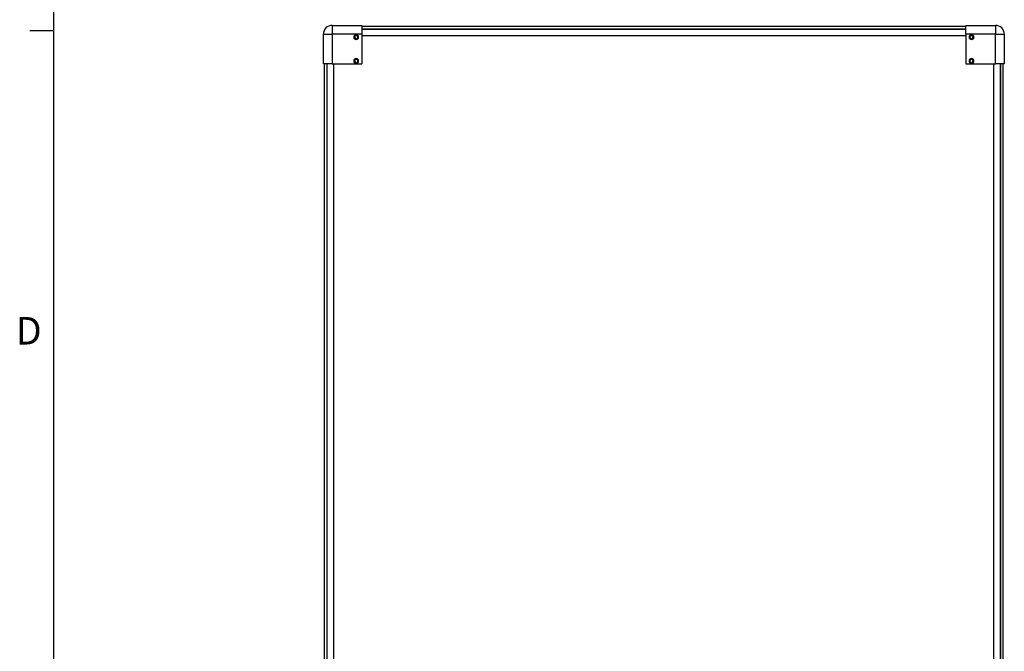
# Model space of a CAD drawing. Units: inches. Extents: x 0.3 to 33.8, y 0.2 to 21.7.
# Drawn here: x 0.3 to 5.6, y 11.1 to 14.5 of the extents above; entities that cross this region are included whole.
import ezdxf

# ---------------------------------------------------------------- set-up
doc = ezdxf.new("R2010")
doc.units = ezdxf.units.IN
doc.header["$MEASUREMENT"] = 0
doc.layers.add('BORDERS', color=7, linetype='Continuous')
doc.styles.add('SLDTEXTSTYLE0', font='TXT', dxfattribs={"width": 0.75})

msp = doc.modelspace()

# ---------------------------------------------------------------- linework, layer by layer
at = {"color": 7, "linetype": 'Continuous', "lineweight": 25}
for p, q in [((2.00173, 14.43964), (2.00173, 14.39239)), ((2.00173, 14.43964), (2.15921, 14.43964)), ((2.15921, 14.43964), (2.15921, 14.39239)), ((5.36158, 14.43373), (2.15921, 14.43373)), ((5.36158, 14.41909), (2.15921, 14.41909)), ((2.15921, 14.41909), (5.36158, 14.41909)), ((5.36158, 14.43964), (5.51906, 14.43964)), ((5.36158, 14.39239), (5.36158, 14.43964)), ((5.51906, 14.43964), (5.51906, 14.39239)), ((1.95449, 14.39239), (2.00173, 14.39239)), ((1.95449, 14.23491), (1.95449, 14.39239)), ((2.00173, 14.39239), (2.00173, 14.23491)), ((2.15921, 14.39239), (2.00173, 14.39239)), ((2.13512, 14.38373), (2.12228, 14.38373)), ((2.1287, 14.38649), (2.1287, 14.39042)), ((2.1287, 14.36877), (2.1287, 14.36483)), ((2.15921, 14.39239), (2.15921, 14.23491)), ((5.36158, 14.38373), (2.15921, 14.38373)), ((5.51906, 14.39239), (5.36158, 14.39239)), ((5.36158, 14.39239), (5.36158, 14.23491)), ((5.39851, 14.38373), (5.38567, 14.38373)), ((5.39209, 14.38649), (5.39209, 14.39042)), ((5.39209, 14.36877), (5.39209, 14.36483)), ((5.51906, 14.23491), (5.51906, 14.39239)), ((5.51906, 14.39239), (5.5663, 14.39239)), ((5.5663, 14.39239), (5.5663, 14.23491)), ((2.1287, 14.25952), (2.1287, 14.26346)), ((5.39209, 14.25952), (5.39209, 14.26346)), ((2.00173, 14.23491), (1.95449, 14.23491)), ((1.96039, 8.73255), (1.96039, 14.23491)), ((1.97504, 8.73255), (1.97504, 14.23491)), ((1.97504, 8.73255), (1.97504, 14.23491)), ((2.00173, 14.23491), (2.15921, 14.23491)), ((2.01039, 8.73255), (2.01039, 14.23491)), ((2.1287, 14.2418), (2.1287, 14.23787)), ((5.36158, 14.23491), (5.51906, 14.23491)), ((5.39209, 14.2418), (5.39209, 14.23787)), ((5.51039, 8.73255), (5.51039, 14.23491)), ((5.5663, 14.23491), (5.51906, 14.23491)), ((5.54575, 14.23491), (5.54575, 8.73255)), ((5.54575, 8.73255), (5.54575, 14.23491)), ((5.56039, 8.73255), (5.56039, 14.23491))]:
    msp.add_line(p, q, dxfattribs=at)
for centre, radius, start, end in [((2.00173, 14.39239), 0.04724, 90, 180), ((5.51906, 14.39239), 0.04724, 0, 90), ((2.1287, 14.37763), 0.0128, 90, 270), ((2.1287, 14.37763), 0.00886, 90, 180), ((2.1287, 14.37763), 0.00886, 180, 270), ((2.1287, 14.37763), 0.0128, 270, 90), ((2.1287, 14.37763), 0.00886, 0, 90), ((2.1287, 14.37763), 0.00886, 270, 0), ((5.39209, 14.37763), 0.0128, 90, 270), ((5.39209, 14.37763), 0.00886, 90, 270), ((5.39209, 14.37763), 0.0128, 270, 90), ((5.39209, 14.37763), 0.00886, 270, 90), ((2.1287, 14.25066), 0.0128, 90, 270), ((2.1287, 14.25066), 0.00886, 90, 180), ((2.1287, 14.25066), 0.0128, 270, 90), ((2.1287, 14.25066), 0.00886, 0, 90), ((5.39209, 14.25066), 0.0128, 90, 270), ((5.39209, 14.25066), 0.00886, 90, 270), ((5.39209, 14.25066), 0.0128, 270, 90), ((5.39209, 14.25066), 0.00886, 270, 90), ((2.1287, 14.25066), 0.00886, 180, 270), ((2.1287, 14.25066), 0.00886, 270, 0)]:
    msp.add_arc(centre, radius, start, end, dxfattribs=at)
at = {"layer": 'BORDERS', "lineweight": 25}
msp.add_line((0.52288, 21.4106), (0.52288, 0.4106), dxfattribs=at)
at = {"layer": 'BORDERS'}
msp.add_line((0.52288, 14.4106), (0.39788, 14.4106), dxfattribs=at)

# ---------------------------------------------------------------- texts
at = {"layer": 'BORDERS', "color": 7, "insert": (0.32371, 12.89318), "char_height": 0.14583, "attachment_point": 1, "style": 'SLDTEXTSTYLE0'}
msp.add_mtext('D', dxfattribs=at)

doc.saveas('drawing.dxf')
